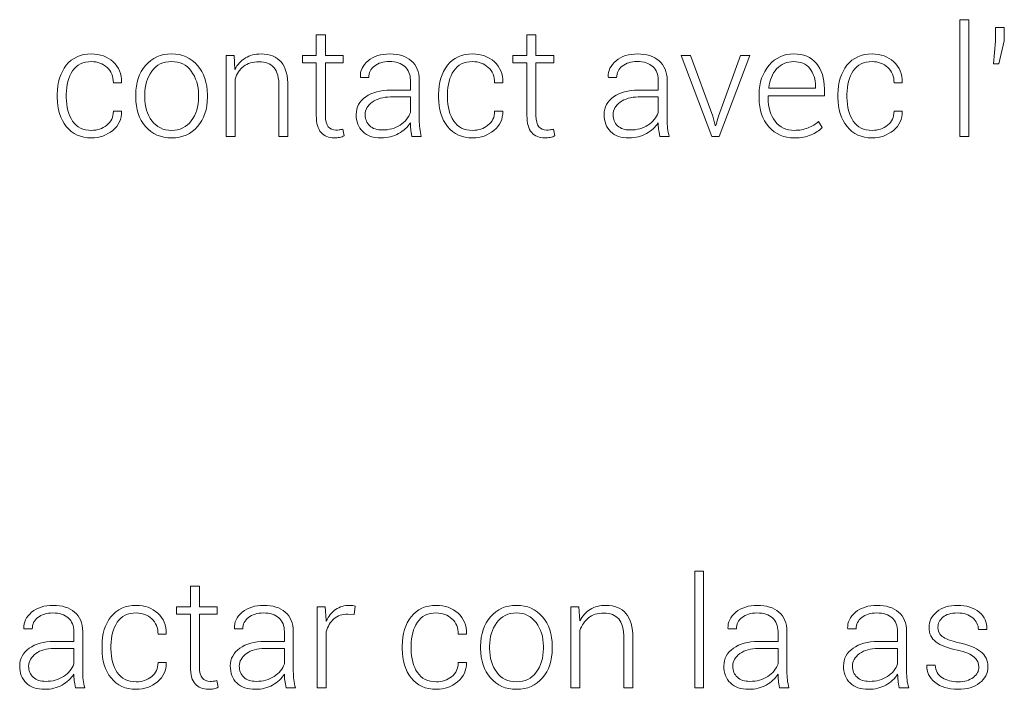
# Model space of a CAD drawing. Units: inches. Extents: x 44 to 252, y 84 to 142.
# Drawn here: x 74 to 101, y 85 to 103 of the extents above; entities that cross this region are included whole.
import ezdxf

# ---------------------------------------------------------------- set-up
doc = ezdxf.new("R2010")
doc.units = ezdxf.units.IN
doc.header["$MEASUREMENT"] = 0
doc.layers.add('Livello 1', color=7, linetype='Continuous')

msp = doc.modelspace()

# ---------------------------------------------------------------- linework, layer by layer
at = {"layer": 'Livello 1', "lineweight": 0}
for points in [[(100.04, 99.825), (99.794, 99.825), (99.794, 103.05), (100.04, 103.05), (100.04, 99.825)], [(101.021, 102.465), (100.871, 101.83), (100.722, 101.83), (100.775, 102.459), (100.775, 102.835), (101.021, 102.835), (101.021, 102.465)], [(92.967, 100.386), (93.039, 100.123), (93.051, 100.123), (93.13, 100.386), (93.738, 102.062), (93.994, 102.062), (93.144, 99.825), (92.946, 99.825), (92.094, 102.062), (92.351, 102.062), (92.967, 100.386)], [(92.716, 84.585), (92.47, 84.585), (92.47, 87.81), (92.716, 87.81), (92.716, 84.585)]]:
    msp.add_lwpolyline(points, dxfattribs=at)
for points, knots in [([(82.27, 102.635), (82.27, 102.635), (82.27, 102.062), (82.27, 102.062), (82.27, 102.062), (82.762, 102.062), (82.762, 102.062), (82.762, 102.062), (82.762, 101.859), (82.762, 101.859), (82.762, 101.859), (82.27, 101.859), (82.27, 101.859), (82.27, 101.859), (82.27, 100.402), (82.27, 100.402), (82.27, 100.256), (82.297, 100.152), (82.35, 100.091), (82.403, 100.03), (82.474, 99.999), (82.562, 99.999), (82.592, 99.999), (82.621, 100.001), (82.65, 100.004), (82.678, 100.008), (82.711, 100.014), (82.75, 100.022), (82.75, 100.022), (82.787, 99.838), (82.787, 99.838), (82.754, 99.821), (82.713, 99.808), (82.664, 99.798), (82.615, 99.787), (82.567, 99.782), (82.518, 99.782), (82.361, 99.782), (82.239, 99.832), (82.152, 99.931), (82.064, 100.03), (82.02, 100.187), (82.02, 100.402), (82.02, 100.402), (82.02, 101.859), (82.02, 101.859), (82.02, 101.859), (81.634, 101.859), (81.634, 101.859), (81.634, 101.859), (81.634, 102.062), (81.634, 102.062), (81.634, 102.062), (82.02, 102.062), (82.02, 102.062), (82.02, 102.062), (82.02, 102.635), (82.02, 102.635), (82.02, 102.635), (82.27, 102.635), (82.27, 102.635)], [0, 0, 0, 0, 1, 1, 1, 2, 2, 2, 3, 3, 3, 4, 4, 4, 5, 5, 5, 6, 6, 6, 7, 7, 7, 8, 8, 8, 9, 9, 9, 10, 10, 10, 11, 11, 11, 12, 12, 12, 13, 13, 13, 14, 14, 14, 15, 15, 15, 16, 16, 16, 17, 17, 17, 18, 18, 18, 19, 19, 19, 20, 20, 20, 20]), ([(88.087, 102.635), (88.087, 102.635), (88.087, 102.062), (88.087, 102.062), (88.087, 102.062), (88.579, 102.062), (88.579, 102.062), (88.579, 102.062), (88.579, 101.859), (88.579, 101.859), (88.579, 101.859), (88.087, 101.859), (88.087, 101.859), (88.087, 101.859), (88.087, 100.402), (88.087, 100.402), (88.087, 100.256), (88.114, 100.152), (88.167, 100.091), (88.22, 100.03), (88.29, 99.999), (88.379, 99.999), (88.409, 99.999), (88.438, 100.001), (88.466, 100.004), (88.495, 100.008), (88.528, 100.014), (88.567, 100.022), (88.567, 100.022), (88.604, 99.838), (88.604, 99.838), (88.571, 99.821), (88.53, 99.808), (88.481, 99.798), (88.432, 99.787), (88.383, 99.782), (88.335, 99.782), (88.178, 99.782), (88.056, 99.832), (87.968, 99.931), (87.881, 100.03), (87.837, 100.187), (87.837, 100.402), (87.837, 100.402), (87.837, 101.859), (87.837, 101.859), (87.837, 101.859), (87.45, 101.859), (87.45, 101.859), (87.45, 101.859), (87.45, 102.062), (87.45, 102.062), (87.45, 102.062), (87.837, 102.062), (87.837, 102.062), (87.837, 102.062), (87.837, 102.635), (87.837, 102.635), (87.837, 102.635), (88.087, 102.635), (88.087, 102.635)], [0, 0, 0, 0, 1, 1, 1, 2, 2, 2, 3, 3, 3, 4, 4, 4, 5, 5, 5, 6, 6, 6, 7, 7, 7, 8, 8, 8, 9, 9, 9, 10, 10, 10, 11, 11, 11, 12, 12, 12, 13, 13, 13, 14, 14, 14, 15, 15, 15, 16, 16, 16, 17, 17, 17, 18, 18, 18, 19, 19, 19, 20, 20, 20, 20]), ([(75.811, 99.991), (75.969, 99.991), (76.11, 100.038), (76.232, 100.131), (76.353, 100.225), (76.414, 100.355), (76.414, 100.522), (76.414, 100.522), (76.636, 100.522), (76.636, 100.522), (76.636, 100.522), (76.64, 100.51), (76.64, 100.51), (76.645, 100.303), (76.564, 100.13), (76.396, 99.991), (76.228, 99.852), (76.033, 99.782), (75.811, 99.782), (75.513, 99.782), (75.281, 99.887), (75.115, 100.096), (74.949, 100.306), (74.866, 100.574), (74.866, 100.9), (74.866, 100.9), (74.866, 100.987), (74.866, 100.987), (74.866, 101.312), (74.949, 101.58), (75.114, 101.789), (75.28, 101.999), (75.511, 102.103), (75.809, 102.103), (76.049, 102.103), (76.248, 102.031), (76.408, 101.886), (76.568, 101.742), (76.645, 101.551), (76.64, 101.316), (76.64, 101.316), (76.636, 101.303), (76.636, 101.303), (76.636, 101.303), (76.414, 101.303), (76.414, 101.303), (76.414, 101.483), (76.356, 101.625), (76.239, 101.732), (76.122, 101.839), (75.978, 101.892), (75.809, 101.892), (75.575, 101.892), (75.4, 101.806), (75.286, 101.634), (75.171, 101.462), (75.114, 101.246), (75.114, 100.987), (75.114, 100.987), (75.114, 100.9), (75.114, 100.9), (75.114, 100.637), (75.171, 100.42), (75.286, 100.248), (75.4, 100.077), (75.575, 99.991), (75.811, 99.991)], [0, 0, 0, 0, 1, 1, 1, 2, 2, 2, 3, 3, 3, 4, 4, 4, 5, 5, 5, 6, 6, 6, 7, 7, 7, 8, 8, 8, 9, 9, 9, 10, 10, 10, 11, 11, 11, 12, 12, 12, 13, 13, 13, 14, 14, 14, 15, 15, 15, 16, 16, 16, 17, 17, 17, 18, 18, 18, 19, 19, 19, 20, 20, 20, 21, 21, 21, 22, 22, 22, 22]), ([(77.033, 100.977), (77.033, 101.306), (77.123, 101.576), (77.303, 101.787), (77.484, 101.998), (77.723, 102.103), (78.021, 102.103), (78.32, 102.103), (78.559, 101.998), (78.74, 101.787), (78.92, 101.576), (79.011, 101.306), (79.011, 100.977), (79.011, 100.977), (79.011, 100.909), (79.011, 100.909), (79.011, 100.578), (78.921, 100.307), (78.741, 100.097), (78.561, 99.887), (78.322, 99.782), (78.025, 99.782), (77.724, 99.782), (77.484, 99.887), (77.303, 100.097), (77.123, 100.307), (77.033, 100.578), (77.033, 100.909), (77.033, 100.909), (77.033, 100.977), (77.033, 100.977)], [0, 0, 0, 0, 1, 1, 1, 2, 2, 2, 3, 3, 3, 4, 4, 4, 5, 5, 5, 6, 6, 6, 7, 7, 7, 8, 8, 8, 9, 9, 9, 10, 10, 10, 10]), ([(79.747, 102.062), (79.747, 102.062), (79.769, 101.673), (79.769, 101.673), (79.842, 101.81), (79.939, 101.916), (80.061, 101.991), (80.182, 102.066), (80.326, 102.103), (80.493, 102.103), (80.735, 102.103), (80.92, 102.029), (81.047, 101.881), (81.174, 101.733), (81.237, 101.502), (81.237, 101.188), (81.237, 101.188), (81.237, 99.825), (81.237, 99.825), (81.237, 99.825), (80.989, 99.825), (80.989, 99.825), (80.989, 99.825), (80.989, 101.186), (80.989, 101.186), (80.989, 101.442), (80.941, 101.623), (80.845, 101.729), (80.749, 101.835), (80.613, 101.888), (80.437, 101.888), (80.261, 101.888), (80.118, 101.845), (80.01, 101.758), (79.902, 101.671), (79.824, 101.555), (79.775, 101.409), (79.775, 101.409), (79.775, 99.825), (79.775, 99.825), (79.775, 99.825), (79.527, 99.825), (79.527, 99.825), (79.527, 99.825), (79.527, 102.062), (79.527, 102.062), (79.527, 102.062), (79.747, 102.062), (79.747, 102.062)], [0, 0, 0, 0, 1, 1, 1, 2, 2, 2, 3, 3, 3, 4, 4, 4, 5, 5, 5, 6, 6, 6, 7, 7, 7, 8, 8, 8, 9, 9, 9, 10, 10, 10, 11, 11, 11, 12, 12, 12, 13, 13, 13, 14, 14, 14, 15, 15, 15, 16, 16, 16, 16]), ([(84.662, 99.825), (84.647, 99.904), (84.635, 99.972), (84.628, 100.028), (84.62, 100.085), (84.617, 100.142), (84.617, 100.202), (84.539, 100.08), (84.431, 99.98), (84.292, 99.901), (84.153, 99.822), (83.993, 99.782), (83.812, 99.782), (83.593, 99.782), (83.424, 99.84), (83.303, 99.957), (83.182, 100.073), (83.122, 100.231), (83.122, 100.431), (83.122, 100.631), (83.21, 100.793), (83.385, 100.917), (83.56, 101.041), (83.787, 101.103), (84.067, 101.103), (84.067, 101.103), (84.617, 101.103), (84.617, 101.103), (84.617, 101.103), (84.617, 101.38), (84.617, 101.38), (84.617, 101.54), (84.566, 101.665), (84.465, 101.756), (84.363, 101.847), (84.22, 101.892), (84.036, 101.892), (83.866, 101.892), (83.729, 101.851), (83.625, 101.768), (83.521, 101.686), (83.469, 101.582), (83.469, 101.456), (83.469, 101.456), (83.24, 101.456), (83.24, 101.456), (83.24, 101.456), (83.236, 101.469), (83.236, 101.469), (83.227, 101.637), (83.299, 101.785), (83.452, 101.912), (83.604, 102.04), (83.803, 102.103), (84.048, 102.103), (84.293, 102.103), (84.49, 102.041), (84.639, 101.915), (84.788, 101.79), (84.863, 101.61), (84.863, 101.376), (84.863, 101.376), (84.863, 100.276), (84.863, 100.276), (84.863, 100.198), (84.867, 100.121), (84.876, 100.047), (84.885, 99.972), (84.9, 99.898), (84.92, 99.825), (84.92, 99.825), (84.662, 99.825), (84.662, 99.825)], [0, 0, 0, 0, 1, 1, 1, 2, 2, 2, 3, 3, 3, 4, 4, 4, 5, 5, 5, 6, 6, 6, 7, 7, 7, 8, 8, 8, 9, 9, 9, 10, 10, 10, 11, 11, 11, 12, 12, 12, 13, 13, 13, 14, 14, 14, 15, 15, 15, 16, 16, 16, 17, 17, 17, 18, 18, 18, 19, 19, 19, 20, 20, 20, 21, 21, 21, 22, 22, 22, 23, 23, 23, 24, 24, 24, 24]), ([(86.34, 99.991), (86.499, 99.991), (86.639, 100.038), (86.761, 100.131), (86.883, 100.225), (86.944, 100.355), (86.944, 100.522), (86.944, 100.522), (87.165, 100.522), (87.165, 100.522), (87.165, 100.522), (87.169, 100.51), (87.169, 100.51), (87.175, 100.303), (87.094, 100.13), (86.925, 99.991), (86.757, 99.852), (86.562, 99.782), (86.34, 99.782), (86.043, 99.782), (85.811, 99.887), (85.645, 100.096), (85.479, 100.306), (85.396, 100.574), (85.396, 100.9), (85.396, 100.9), (85.396, 100.987), (85.396, 100.987), (85.396, 101.312), (85.479, 101.58), (85.644, 101.789), (85.809, 101.999), (86.041, 102.103), (86.338, 102.103), (86.578, 102.103), (86.778, 102.031), (86.938, 101.886), (87.098, 101.742), (87.175, 101.551), (87.169, 101.316), (87.169, 101.316), (87.165, 101.303), (87.165, 101.303), (87.165, 101.303), (86.944, 101.303), (86.944, 101.303), (86.944, 101.483), (86.885, 101.625), (86.768, 101.732), (86.651, 101.839), (86.508, 101.892), (86.338, 101.892), (86.104, 101.892), (85.93, 101.806), (85.815, 101.634), (85.701, 101.462), (85.644, 101.246), (85.644, 100.987), (85.644, 100.987), (85.644, 100.9), (85.644, 100.9), (85.644, 100.637), (85.701, 100.42), (85.815, 100.248), (85.93, 100.077), (86.105, 99.991), (86.34, 99.991)], [0, 0, 0, 0, 1, 1, 1, 2, 2, 2, 3, 3, 3, 4, 4, 4, 5, 5, 5, 6, 6, 6, 7, 7, 7, 8, 8, 8, 9, 9, 9, 10, 10, 10, 11, 11, 11, 12, 12, 12, 13, 13, 13, 14, 14, 14, 15, 15, 15, 16, 16, 16, 17, 17, 17, 18, 18, 18, 19, 19, 19, 20, 20, 20, 21, 21, 21, 22, 22, 22, 22]), ([(91.508, 99.825), (91.493, 99.904), (91.482, 99.972), (91.474, 100.028), (91.466, 100.085), (91.463, 100.142), (91.463, 100.202), (91.385, 100.08), (91.277, 99.98), (91.138, 99.901), (90.999, 99.822), (90.839, 99.782), (90.659, 99.782), (90.439, 99.782), (90.27, 99.84), (90.149, 99.957), (90.028, 100.073), (89.968, 100.231), (89.968, 100.431), (89.968, 100.631), (90.056, 100.793), (90.231, 100.917), (90.406, 101.041), (90.633, 101.103), (90.913, 101.103), (90.913, 101.103), (91.463, 101.103), (91.463, 101.103), (91.463, 101.103), (91.463, 101.38), (91.463, 101.38), (91.463, 101.54), (91.412, 101.665), (91.311, 101.756), (91.209, 101.847), (91.066, 101.892), (90.882, 101.892), (90.712, 101.892), (90.576, 101.851), (90.471, 101.768), (90.367, 101.686), (90.315, 101.582), (90.315, 101.456), (90.315, 101.456), (90.086, 101.456), (90.086, 101.456), (90.086, 101.456), (90.082, 101.469), (90.082, 101.469), (90.074, 101.637), (90.146, 101.785), (90.298, 101.912), (90.45, 102.04), (90.649, 102.103), (90.894, 102.103), (91.139, 102.103), (91.337, 102.041), (91.485, 101.915), (91.634, 101.79), (91.709, 101.61), (91.709, 101.376), (91.709, 101.376), (91.709, 100.276), (91.709, 100.276), (91.709, 100.198), (91.713, 100.121), (91.722, 100.047), (91.731, 99.972), (91.746, 99.898), (91.766, 99.825), (91.766, 99.825), (91.508, 99.825), (91.508, 99.825)], [0, 0, 0, 0, 1, 1, 1, 2, 2, 2, 3, 3, 3, 4, 4, 4, 5, 5, 5, 6, 6, 6, 7, 7, 7, 8, 8, 8, 9, 9, 9, 10, 10, 10, 11, 11, 11, 12, 12, 12, 13, 13, 13, 14, 14, 14, 15, 15, 15, 16, 16, 16, 17, 17, 17, 18, 18, 18, 19, 19, 19, 20, 20, 20, 21, 21, 21, 22, 22, 22, 23, 23, 23, 24, 24, 24, 24]), ([(95.225, 99.782), (94.936, 99.782), (94.701, 99.884), (94.521, 100.089), (94.34, 100.294), (94.25, 100.556), (94.25, 100.878), (94.25, 100.878), (94.25, 100.991), (94.25, 100.991), (94.25, 101.314), (94.341, 101.58), (94.524, 101.789), (94.706, 101.999), (94.933, 102.103), (95.203, 102.103), (95.474, 102.103), (95.684, 102.016), (95.832, 101.842), (95.98, 101.668), (96.054, 101.433), (96.054, 101.138), (96.054, 101.138), (96.054, 100.946), (96.054, 100.946), (96.054, 100.946), (94.498, 100.946), (94.498, 100.946), (94.498, 100.946), (94.498, 100.878), (94.498, 100.878), (94.498, 100.623), (94.562, 100.411), (94.691, 100.243), (94.82, 100.075), (94.998, 99.991), (95.225, 99.991), (95.362, 99.991), (95.487, 100.013), (95.602, 100.058), (95.716, 100.103), (95.811, 100.163), (95.887, 100.239), (95.887, 100.239), (95.992, 100.069), (95.992, 100.069), (95.914, 99.987), (95.811, 99.918), (95.683, 99.864), (95.556, 99.809), (95.403, 99.782), (95.225, 99.782)], [0, 0, 0, 0, 1, 1, 1, 2, 2, 2, 3, 3, 3, 4, 4, 4, 5, 5, 5, 6, 6, 6, 7, 7, 7, 8, 8, 8, 9, 9, 9, 10, 10, 10, 11, 11, 11, 12, 12, 12, 13, 13, 13, 14, 14, 14, 15, 15, 15, 16, 16, 16, 17, 17, 17, 17]), ([(97.373, 99.991), (97.532, 99.991), (97.672, 100.038), (97.794, 100.131), (97.916, 100.225), (97.977, 100.355), (97.977, 100.522), (97.977, 100.522), (98.198, 100.522), (98.198, 100.522), (98.198, 100.522), (98.202, 100.51), (98.202, 100.51), (98.207, 100.303), (98.126, 100.13), (97.958, 99.991), (97.79, 99.852), (97.595, 99.782), (97.373, 99.782), (97.075, 99.782), (96.844, 99.887), (96.677, 100.096), (96.511, 100.306), (96.428, 100.574), (96.428, 100.9), (96.428, 100.9), (96.428, 100.987), (96.428, 100.987), (96.428, 101.312), (96.511, 101.58), (96.676, 101.789), (96.842, 101.999), (97.073, 102.103), (97.371, 102.103), (97.611, 102.103), (97.811, 102.031), (97.97, 101.886), (98.13, 101.742), (98.207, 101.551), (98.202, 101.316), (98.202, 101.316), (98.198, 101.303), (98.198, 101.303), (98.198, 101.303), (97.977, 101.303), (97.977, 101.303), (97.977, 101.483), (97.918, 101.625), (97.801, 101.732), (97.684, 101.839), (97.54, 101.892), (97.371, 101.892), (97.137, 101.892), (96.962, 101.806), (96.848, 101.634), (96.734, 101.462), (96.676, 101.246), (96.676, 100.987), (96.676, 100.987), (96.676, 100.9), (96.676, 100.9), (96.676, 100.637), (96.734, 100.42), (96.848, 100.248), (96.962, 100.077), (97.137, 99.991), (97.373, 99.991)], [0, 0, 0, 0, 1, 1, 1, 2, 2, 2, 3, 3, 3, 4, 4, 4, 5, 5, 5, 6, 6, 6, 7, 7, 7, 8, 8, 8, 9, 9, 9, 10, 10, 10, 11, 11, 11, 12, 12, 12, 13, 13, 13, 14, 14, 14, 15, 15, 15, 16, 16, 16, 17, 17, 17, 18, 18, 18, 19, 19, 19, 20, 20, 20, 21, 21, 21, 22, 22, 22, 22]), ([(77.281, 100.909), (77.281, 100.649), (77.346, 100.432), (77.477, 100.255), (77.608, 100.079), (77.79, 99.991), (78.025, 99.991), (78.255, 99.991), (78.436, 100.079), (78.567, 100.255), (78.699, 100.432), (78.765, 100.649), (78.765, 100.909), (78.765, 100.909), (78.765, 100.977), (78.765, 100.977), (78.765, 101.232), (78.699, 101.448), (78.566, 101.626), (78.434, 101.804), (78.252, 101.892), (78.021, 101.892), (77.789, 101.892), (77.608, 101.804), (77.477, 101.626), (77.346, 101.448), (77.281, 101.232), (77.281, 100.977), (77.281, 100.977), (77.281, 100.909), (77.281, 100.909)], [0, 0, 0, 0, 1, 1, 1, 2, 2, 2, 3, 3, 3, 4, 4, 4, 5, 5, 5, 6, 6, 6, 7, 7, 7, 8, 8, 8, 9, 9, 9, 10, 10, 10, 10]), ([(95.203, 101.892), (95.012, 101.892), (94.856, 101.824), (94.733, 101.688), (94.611, 101.551), (94.539, 101.378), (94.518, 101.169), (94.518, 101.169), (94.525, 101.157), (94.525, 101.157), (94.525, 101.157), (95.806, 101.157), (95.806, 101.157), (95.806, 101.157), (95.806, 101.208), (95.806, 101.208), (95.806, 101.407), (95.754, 101.57), (95.65, 101.699), (95.546, 101.828), (95.397, 101.892), (95.203, 101.892)], [0, 0, 0, 0, 1, 1, 1, 2, 2, 2, 3, 3, 3, 4, 4, 4, 5, 5, 5, 6, 6, 6, 7, 7, 7, 7]), ([(83.839, 100.001), (84.029, 100.001), (84.194, 100.046), (84.333, 100.137), (84.473, 100.227), (84.567, 100.343), (84.617, 100.485), (84.617, 100.485), (84.617, 100.913), (84.617, 100.913), (84.617, 100.913), (84.065, 100.913), (84.065, 100.913), (83.863, 100.913), (83.697, 100.865), (83.566, 100.769), (83.436, 100.673), (83.37, 100.558), (83.37, 100.423), (83.37, 100.296), (83.412, 100.194), (83.495, 100.117), (83.579, 100.04), (83.693, 100.001), (83.839, 100.001)], [0, 0, 0, 0, 1, 1, 1, 2, 2, 2, 3, 3, 3, 4, 4, 4, 5, 5, 5, 6, 6, 6, 7, 7, 7, 8, 8, 8, 8]), ([(90.685, 100.001), (90.876, 100.001), (91.04, 100.046), (91.179, 100.137), (91.319, 100.227), (91.413, 100.343), (91.463, 100.485), (91.463, 100.485), (91.463, 100.913), (91.463, 100.913), (91.463, 100.913), (90.911, 100.913), (90.911, 100.913), (90.71, 100.913), (90.543, 100.865), (90.413, 100.769), (90.282, 100.673), (90.216, 100.558), (90.216, 100.423), (90.216, 100.296), (90.258, 100.194), (90.341, 100.117), (90.425, 100.04), (90.539, 100.001), (90.685, 100.001)], [0, 0, 0, 0, 1, 1, 1, 2, 2, 2, 3, 3, 3, 4, 4, 4, 5, 5, 5, 6, 6, 6, 7, 7, 7, 8, 8, 8, 8]), ([(78.792, 87.394), (78.792, 87.394), (78.792, 86.822), (78.792, 86.822), (78.792, 86.822), (79.284, 86.822), (79.284, 86.822), (79.284, 86.822), (79.284, 86.619), (79.284, 86.619), (79.284, 86.619), (78.792, 86.619), (78.792, 86.619), (78.792, 86.619), (78.792, 85.162), (78.792, 85.162), (78.792, 85.016), (78.819, 84.912), (78.872, 84.851), (78.925, 84.79), (78.996, 84.759), (79.084, 84.759), (79.114, 84.759), (79.143, 84.761), (79.172, 84.764), (79.2, 84.768), (79.233, 84.773), (79.272, 84.782), (79.272, 84.782), (79.309, 84.598), (79.309, 84.598), (79.276, 84.581), (79.235, 84.568), (79.186, 84.557), (79.137, 84.547), (79.089, 84.542), (79.04, 84.542), (78.883, 84.542), (78.761, 84.592), (78.673, 84.691), (78.586, 84.79), (78.542, 84.947), (78.542, 85.162), (78.542, 85.162), (78.542, 86.619), (78.542, 86.619), (78.542, 86.619), (78.156, 86.619), (78.156, 86.619), (78.156, 86.619), (78.156, 86.822), (78.156, 86.822), (78.156, 86.822), (78.542, 86.822), (78.542, 86.822), (78.542, 86.822), (78.542, 87.394), (78.542, 87.394), (78.542, 87.394), (78.792, 87.394), (78.792, 87.394)], [0, 0, 0, 0, 1, 1, 1, 2, 2, 2, 3, 3, 3, 4, 4, 4, 5, 5, 5, 6, 6, 6, 7, 7, 7, 8, 8, 8, 9, 9, 9, 10, 10, 10, 11, 11, 11, 12, 12, 12, 13, 13, 13, 14, 14, 14, 15, 15, 15, 16, 16, 16, 17, 17, 17, 18, 18, 18, 19, 19, 19, 20, 20, 20, 20]), ([(75.367, 84.585), (75.352, 84.664), (75.341, 84.731), (75.333, 84.788), (75.325, 84.844), (75.322, 84.902), (75.322, 84.962), (75.245, 84.84), (75.136, 84.74), (74.997, 84.661), (74.858, 84.582), (74.698, 84.542), (74.518, 84.542), (74.298, 84.542), (74.129, 84.6), (74.008, 84.717), (73.887, 84.833), (73.827, 84.991), (73.827, 85.191), (73.827, 85.391), (73.915, 85.553), (74.09, 85.677), (74.265, 85.801), (74.492, 85.863), (74.772, 85.863), (74.772, 85.863), (75.322, 85.863), (75.322, 85.863), (75.322, 85.863), (75.322, 86.14), (75.322, 86.14), (75.322, 86.3), (75.271, 86.425), (75.17, 86.516), (75.068, 86.607), (74.925, 86.652), (74.741, 86.652), (74.571, 86.652), (74.435, 86.611), (74.331, 86.528), (74.226, 86.446), (74.174, 86.342), (74.174, 86.216), (74.174, 86.216), (73.945, 86.216), (73.945, 86.216), (73.945, 86.216), (73.941, 86.229), (73.941, 86.229), (73.933, 86.397), (74.005, 86.545), (74.157, 86.672), (74.309, 86.8), (74.508, 86.863), (74.753, 86.863), (74.999, 86.863), (75.196, 86.801), (75.344, 86.675), (75.493, 86.55), (75.568, 86.37), (75.568, 86.136), (75.568, 86.136), (75.568, 85.036), (75.568, 85.036), (75.568, 84.957), (75.572, 84.881), (75.581, 84.807), (75.59, 84.732), (75.605, 84.658), (75.626, 84.585), (75.626, 84.585), (75.367, 84.585), (75.367, 84.585)], [0, 0, 0, 0, 1, 1, 1, 2, 2, 2, 3, 3, 3, 4, 4, 4, 5, 5, 5, 6, 6, 6, 7, 7, 7, 8, 8, 8, 9, 9, 9, 10, 10, 10, 11, 11, 11, 12, 12, 12, 13, 13, 13, 14, 14, 14, 15, 15, 15, 16, 16, 16, 17, 17, 17, 18, 18, 18, 19, 19, 19, 20, 20, 20, 21, 21, 21, 22, 22, 22, 23, 23, 23, 24, 24, 24, 24]), ([(77.046, 84.751), (77.204, 84.751), (77.344, 84.798), (77.466, 84.891), (77.588, 84.985), (77.649, 85.115), (77.649, 85.282), (77.649, 85.282), (77.87, 85.282), (77.87, 85.282), (77.87, 85.282), (77.874, 85.27), (77.874, 85.27), (77.88, 85.063), (77.799, 84.89), (77.631, 84.751), (77.462, 84.612), (77.267, 84.542), (77.046, 84.542), (76.748, 84.542), (76.516, 84.647), (76.35, 84.856), (76.184, 85.066), (76.101, 85.334), (76.101, 85.66), (76.101, 85.66), (76.101, 85.747), (76.101, 85.747), (76.101, 86.072), (76.184, 86.34), (76.349, 86.549), (76.514, 86.759), (76.746, 86.863), (77.044, 86.863), (77.283, 86.863), (77.483, 86.791), (77.643, 86.646), (77.803, 86.502), (77.88, 86.311), (77.874, 86.076), (77.874, 86.076), (77.87, 86.063), (77.87, 86.063), (77.87, 86.063), (77.649, 86.063), (77.649, 86.063), (77.649, 86.242), (77.591, 86.385), (77.473, 86.492), (77.356, 86.599), (77.213, 86.652), (77.044, 86.652), (76.809, 86.652), (76.635, 86.566), (76.521, 86.394), (76.406, 86.222), (76.349, 86.006), (76.349, 85.747), (76.349, 85.747), (76.349, 85.66), (76.349, 85.66), (76.349, 85.397), (76.406, 85.18), (76.521, 85.008), (76.635, 84.837), (76.81, 84.751), (77.046, 84.751)], [0, 0, 0, 0, 1, 1, 1, 2, 2, 2, 3, 3, 3, 4, 4, 4, 5, 5, 5, 6, 6, 6, 7, 7, 7, 8, 8, 8, 9, 9, 9, 10, 10, 10, 11, 11, 11, 12, 12, 12, 13, 13, 13, 14, 14, 14, 15, 15, 15, 16, 16, 16, 17, 17, 17, 18, 18, 18, 19, 19, 19, 20, 20, 20, 21, 21, 21, 22, 22, 22, 22]), ([(81.184, 84.585), (81.169, 84.664), (81.157, 84.731), (81.15, 84.788), (81.142, 84.844), (81.138, 84.902), (81.138, 84.962), (81.061, 84.84), (80.953, 84.74), (80.814, 84.661), (80.675, 84.582), (80.515, 84.542), (80.334, 84.542), (80.115, 84.542), (79.945, 84.6), (79.825, 84.717), (79.704, 84.833), (79.644, 84.991), (79.644, 85.191), (79.644, 85.391), (79.731, 85.553), (79.906, 85.677), (80.081, 85.801), (80.309, 85.863), (80.589, 85.863), (80.589, 85.863), (81.138, 85.863), (81.138, 85.863), (81.138, 85.863), (81.138, 86.14), (81.138, 86.14), (81.138, 86.3), (81.088, 86.425), (80.986, 86.516), (80.885, 86.607), (80.742, 86.652), (80.558, 86.652), (80.388, 86.652), (80.251, 86.611), (80.147, 86.528), (80.043, 86.446), (79.991, 86.342), (79.991, 86.216), (79.991, 86.216), (79.762, 86.216), (79.762, 86.216), (79.762, 86.216), (79.758, 86.229), (79.758, 86.229), (79.749, 86.397), (79.821, 86.545), (79.974, 86.672), (80.126, 86.8), (80.325, 86.863), (80.57, 86.863), (80.815, 86.863), (81.012, 86.801), (81.161, 86.675), (81.31, 86.55), (81.384, 86.37), (81.384, 86.136), (81.384, 86.136), (81.384, 85.036), (81.384, 85.036), (81.384, 84.957), (81.389, 84.881), (81.398, 84.807), (81.407, 84.732), (81.422, 84.658), (81.442, 84.585), (81.442, 84.585), (81.184, 84.585), (81.184, 84.585)], [0, 0, 0, 0, 1, 1, 1, 2, 2, 2, 3, 3, 3, 4, 4, 4, 5, 5, 5, 6, 6, 6, 7, 7, 7, 8, 8, 8, 9, 9, 9, 10, 10, 10, 11, 11, 11, 12, 12, 12, 13, 13, 13, 14, 14, 14, 15, 15, 15, 16, 16, 16, 17, 17, 17, 18, 18, 18, 19, 19, 19, 20, 20, 20, 21, 21, 21, 22, 22, 22, 23, 23, 23, 24, 24, 24, 24]), ([(83.065, 86.609), (83.065, 86.609), (82.889, 86.621), (82.889, 86.621), (82.733, 86.621), (82.606, 86.578), (82.506, 86.49), (82.406, 86.403), (82.335, 86.282), (82.292, 86.129), (82.292, 86.129), (82.292, 84.585), (82.292, 84.585), (82.292, 84.585), (82.044, 84.585), (82.044, 84.585), (82.044, 84.585), (82.044, 86.822), (82.044, 86.822), (82.044, 86.822), (82.261, 86.822), (82.261, 86.822), (82.261, 86.822), (82.292, 86.45), (82.292, 86.45), (82.292, 86.45), (82.292, 86.425), (82.292, 86.425), (82.357, 86.563), (82.443, 86.67), (82.552, 86.748), (82.661, 86.825), (82.791, 86.863), (82.941, 86.863), (82.971, 86.863), (83, 86.861), (83.028, 86.856), (83.055, 86.851), (83.078, 86.846), (83.096, 86.841), (83.096, 86.841), (83.065, 86.609), (83.065, 86.609)], [0, 0, 0, 0, 1, 1, 1, 2, 2, 2, 3, 3, 3, 4, 4, 4, 5, 5, 5, 6, 6, 6, 7, 7, 7, 8, 8, 8, 9, 9, 9, 10, 10, 10, 11, 11, 11, 12, 12, 12, 13, 13, 13, 14, 14, 14, 14]), ([(85.337, 84.751), (85.495, 84.751), (85.635, 84.798), (85.757, 84.891), (85.879, 84.985), (85.94, 85.115), (85.94, 85.282), (85.94, 85.282), (86.161, 85.282), (86.161, 85.282), (86.161, 85.282), (86.165, 85.27), (86.165, 85.27), (86.171, 85.063), (86.09, 84.89), (85.922, 84.751), (85.753, 84.612), (85.558, 84.542), (85.337, 84.542), (85.039, 84.542), (84.807, 84.647), (84.641, 84.856), (84.475, 85.066), (84.392, 85.334), (84.392, 85.66), (84.392, 85.66), (84.392, 85.747), (84.392, 85.747), (84.392, 86.072), (84.475, 86.34), (84.64, 86.549), (84.805, 86.759), (85.037, 86.863), (85.334, 86.863), (85.574, 86.863), (85.774, 86.791), (85.934, 86.646), (86.094, 86.502), (86.171, 86.311), (86.165, 86.076), (86.165, 86.076), (86.161, 86.063), (86.161, 86.063), (86.161, 86.063), (85.94, 86.063), (85.94, 86.063), (85.94, 86.242), (85.882, 86.385), (85.764, 86.492), (85.647, 86.599), (85.504, 86.652), (85.334, 86.652), (85.1, 86.652), (84.926, 86.566), (84.812, 86.394), (84.697, 86.222), (84.64, 86.006), (84.64, 85.747), (84.64, 85.747), (84.64, 85.66), (84.64, 85.66), (84.64, 85.397), (84.697, 85.18), (84.812, 85.008), (84.926, 84.837), (85.101, 84.751), (85.337, 84.751)], [0, 0, 0, 0, 1, 1, 1, 2, 2, 2, 3, 3, 3, 4, 4, 4, 5, 5, 5, 6, 6, 6, 7, 7, 7, 8, 8, 8, 9, 9, 9, 10, 10, 10, 11, 11, 11, 12, 12, 12, 13, 13, 13, 14, 14, 14, 15, 15, 15, 16, 16, 16, 17, 17, 17, 18, 18, 18, 19, 19, 19, 20, 20, 20, 21, 21, 21, 22, 22, 22, 22]), ([(86.558, 85.737), (86.558, 86.066), (86.648, 86.336), (86.829, 86.547), (87.01, 86.758), (87.249, 86.863), (87.546, 86.863), (87.845, 86.863), (88.085, 86.758), (88.266, 86.547), (88.446, 86.336), (88.536, 86.066), (88.536, 85.737), (88.536, 85.737), (88.536, 85.669), (88.536, 85.669), (88.536, 85.338), (88.446, 85.067), (88.267, 84.857), (88.087, 84.647), (87.848, 84.542), (87.55, 84.542), (87.25, 84.542), (87.01, 84.647), (86.829, 84.857), (86.648, 85.067), (86.558, 85.338), (86.558, 85.669), (86.558, 85.669), (86.558, 85.737), (86.558, 85.737)], [0, 0, 0, 0, 1, 1, 1, 2, 2, 2, 3, 3, 3, 4, 4, 4, 5, 5, 5, 6, 6, 6, 7, 7, 7, 8, 8, 8, 9, 9, 9, 10, 10, 10, 10]), ([(89.272, 86.822), (89.272, 86.822), (89.295, 86.433), (89.295, 86.433), (89.368, 86.57), (89.465, 86.676), (89.586, 86.751), (89.708, 86.826), (89.852, 86.863), (90.018, 86.863), (90.261, 86.863), (90.446, 86.789), (90.572, 86.641), (90.699, 86.493), (90.763, 86.262), (90.763, 85.948), (90.763, 85.948), (90.763, 84.585), (90.763, 84.585), (90.763, 84.585), (90.515, 84.585), (90.515, 84.585), (90.515, 84.585), (90.515, 85.945), (90.515, 85.945), (90.515, 86.202), (90.467, 86.383), (90.371, 86.489), (90.275, 86.595), (90.139, 86.648), (89.963, 86.648), (89.786, 86.648), (89.644, 86.605), (89.536, 86.518), (89.428, 86.431), (89.349, 86.315), (89.301, 86.169), (89.301, 86.169), (89.301, 84.585), (89.301, 84.585), (89.301, 84.585), (89.053, 84.585), (89.053, 84.585), (89.053, 84.585), (89.053, 86.822), (89.053, 86.822), (89.053, 86.822), (89.272, 86.822), (89.272, 86.822)], [0, 0, 0, 0, 1, 1, 1, 2, 2, 2, 3, 3, 3, 4, 4, 4, 5, 5, 5, 6, 6, 6, 7, 7, 7, 8, 8, 8, 9, 9, 9, 10, 10, 10, 11, 11, 11, 12, 12, 12, 13, 13, 13, 14, 14, 14, 15, 15, 15, 16, 16, 16, 16]), ([(94.816, 84.585), (94.801, 84.664), (94.79, 84.731), (94.782, 84.788), (94.774, 84.844), (94.771, 84.902), (94.771, 84.962), (94.693, 84.84), (94.585, 84.74), (94.446, 84.661), (94.307, 84.582), (94.147, 84.542), (93.967, 84.542), (93.747, 84.542), (93.578, 84.6), (93.457, 84.717), (93.336, 84.833), (93.276, 84.991), (93.276, 85.191), (93.276, 85.391), (93.364, 85.553), (93.539, 85.677), (93.714, 85.801), (93.941, 85.863), (94.221, 85.863), (94.221, 85.863), (94.771, 85.863), (94.771, 85.863), (94.771, 85.863), (94.771, 86.14), (94.771, 86.14), (94.771, 86.3), (94.72, 86.425), (94.619, 86.516), (94.517, 86.607), (94.374, 86.652), (94.19, 86.652), (94.02, 86.652), (93.884, 86.611), (93.779, 86.528), (93.675, 86.446), (93.623, 86.342), (93.623, 86.216), (93.623, 86.216), (93.394, 86.216), (93.394, 86.216), (93.394, 86.216), (93.39, 86.229), (93.39, 86.229), (93.382, 86.397), (93.454, 86.545), (93.606, 86.672), (93.758, 86.8), (93.957, 86.863), (94.202, 86.863), (94.447, 86.863), (94.645, 86.801), (94.793, 86.675), (94.942, 86.55), (95.017, 86.37), (95.017, 86.136), (95.017, 86.136), (95.017, 85.036), (95.017, 85.036), (95.017, 84.957), (95.021, 84.881), (95.03, 84.807), (95.039, 84.732), (95.054, 84.658), (95.074, 84.585), (95.074, 84.585), (94.816, 84.585), (94.816, 84.585)], [0, 0, 0, 0, 1, 1, 1, 2, 2, 2, 3, 3, 3, 4, 4, 4, 5, 5, 5, 6, 6, 6, 7, 7, 7, 8, 8, 8, 9, 9, 9, 10, 10, 10, 11, 11, 11, 12, 12, 12, 13, 13, 13, 14, 14, 14, 15, 15, 15, 16, 16, 16, 17, 17, 17, 18, 18, 18, 19, 19, 19, 20, 20, 20, 21, 21, 21, 22, 22, 22, 23, 23, 23, 24, 24, 24, 24]), ([(98.121, 84.585), (98.106, 84.664), (98.095, 84.731), (98.087, 84.788), (98.08, 84.844), (98.076, 84.902), (98.076, 84.962), (97.999, 84.84), (97.89, 84.74), (97.751, 84.661), (97.612, 84.582), (97.452, 84.542), (97.272, 84.542), (97.053, 84.542), (96.883, 84.6), (96.762, 84.717), (96.642, 84.833), (96.581, 84.991), (96.581, 85.191), (96.581, 85.391), (96.669, 85.553), (96.844, 85.677), (97.019, 85.801), (97.246, 85.863), (97.526, 85.863), (97.526, 85.863), (98.076, 85.863), (98.076, 85.863), (98.076, 85.863), (98.076, 86.14), (98.076, 86.14), (98.076, 86.3), (98.025, 86.425), (97.924, 86.516), (97.823, 86.607), (97.68, 86.652), (97.495, 86.652), (97.325, 86.652), (97.189, 86.611), (97.085, 86.528), (96.981, 86.446), (96.929, 86.342), (96.929, 86.216), (96.929, 86.216), (96.699, 86.216), (96.699, 86.216), (96.699, 86.216), (96.695, 86.229), (96.695, 86.229), (96.687, 86.397), (96.759, 86.545), (96.911, 86.672), (97.063, 86.8), (97.262, 86.863), (97.507, 86.863), (97.753, 86.863), (97.95, 86.801), (98.099, 86.675), (98.247, 86.55), (98.322, 86.37), (98.322, 86.136), (98.322, 86.136), (98.322, 85.036), (98.322, 85.036), (98.322, 84.957), (98.326, 84.881), (98.335, 84.807), (98.344, 84.732), (98.359, 84.658), (98.38, 84.585), (98.38, 84.585), (98.121, 84.585), (98.121, 84.585)], [0, 0, 0, 0, 1, 1, 1, 2, 2, 2, 3, 3, 3, 4, 4, 4, 5, 5, 5, 6, 6, 6, 7, 7, 7, 8, 8, 8, 9, 9, 9, 10, 10, 10, 11, 11, 11, 12, 12, 12, 13, 13, 13, 14, 14, 14, 15, 15, 15, 16, 16, 16, 17, 17, 17, 18, 18, 18, 19, 19, 19, 20, 20, 20, 21, 21, 21, 22, 22, 22, 23, 23, 23, 24, 24, 24, 24]), ([(100.321, 85.158), (100.321, 85.263), (100.278, 85.354), (100.191, 85.432), (100.105, 85.51), (99.95, 85.573), (99.725, 85.623), (99.461, 85.678), (99.264, 85.754), (99.135, 85.849), (99.006, 85.945), (98.942, 86.079), (98.942, 86.251), (98.942, 86.422), (99.014, 86.567), (99.158, 86.685), (99.302, 86.804), (99.492, 86.863), (99.729, 86.863), (99.979, 86.863), (100.178, 86.8), (100.327, 86.674), (100.476, 86.548), (100.547, 86.393), (100.54, 86.208), (100.54, 86.208), (100.536, 86.196), (100.536, 86.196), (100.536, 86.196), (100.306, 86.196), (100.306, 86.196), (100.306, 86.318), (100.253, 86.425), (100.148, 86.516), (100.043, 86.607), (99.903, 86.652), (99.729, 86.652), (99.55, 86.652), (99.415, 86.613), (99.324, 86.535), (99.233, 86.456), (99.188, 86.364), (99.188, 86.26), (99.188, 86.158), (99.227, 86.073), (99.305, 86.006), (99.383, 85.94), (99.538, 85.881), (99.771, 85.83), (100.033, 85.772), (100.231, 85.691), (100.365, 85.588), (100.499, 85.485), (100.567, 85.345), (100.567, 85.17), (100.567, 84.984), (100.491, 84.833), (100.34, 84.717), (100.189, 84.6), (99.99, 84.542), (99.742, 84.542), (99.47, 84.542), (99.257, 84.607), (99.102, 84.736), (98.947, 84.866), (98.874, 85.02), (98.882, 85.199), (98.882, 85.199), (98.886, 85.212), (98.886, 85.212), (98.886, 85.212), (99.114, 85.212), (99.114, 85.212), (99.123, 85.05), (99.189, 84.933), (99.311, 84.86), (99.433, 84.787), (99.577, 84.751), (99.742, 84.751), (99.921, 84.751), (100.062, 84.791), (100.166, 84.871), (100.269, 84.951), (100.321, 85.046), (100.321, 85.158)], [0, 0, 0, 0, 1, 1, 1, 2, 2, 2, 3, 3, 3, 4, 4, 4, 5, 5, 5, 6, 6, 6, 7, 7, 7, 8, 8, 8, 9, 9, 9, 10, 10, 10, 11, 11, 11, 12, 12, 12, 13, 13, 13, 14, 14, 14, 15, 15, 15, 16, 16, 16, 17, 17, 17, 18, 18, 18, 19, 19, 19, 20, 20, 20, 21, 21, 21, 22, 22, 22, 23, 23, 23, 24, 24, 24, 25, 25, 25, 26, 26, 26, 27, 27, 27, 28, 28, 28, 28]), ([(86.806, 85.669), (86.806, 85.409), (86.872, 85.192), (87.003, 85.015), (87.134, 84.839), (87.316, 84.751), (87.55, 84.751), (87.781, 84.751), (87.961, 84.839), (88.093, 85.015), (88.225, 85.192), (88.29, 85.409), (88.29, 85.669), (88.29, 85.669), (88.29, 85.737), (88.29, 85.737), (88.29, 85.992), (88.224, 86.208), (88.092, 86.386), (87.96, 86.564), (87.778, 86.652), (87.546, 86.652), (87.315, 86.652), (87.134, 86.564), (87.003, 86.386), (86.872, 86.208), (86.806, 85.992), (86.806, 85.737), (86.806, 85.737), (86.806, 85.669), (86.806, 85.669)], [0, 0, 0, 0, 1, 1, 1, 2, 2, 2, 3, 3, 3, 4, 4, 4, 5, 5, 5, 6, 6, 6, 7, 7, 7, 8, 8, 8, 9, 9, 9, 10, 10, 10, 10]), ([(74.544, 84.761), (74.735, 84.761), (74.899, 84.806), (75.038, 84.896), (75.178, 84.987), (75.272, 85.103), (75.322, 85.245), (75.322, 85.245), (75.322, 85.673), (75.322, 85.673), (75.322, 85.673), (74.77, 85.673), (74.77, 85.673), (74.569, 85.673), (74.403, 85.625), (74.272, 85.529), (74.141, 85.433), (74.075, 85.318), (74.075, 85.183), (74.075, 85.056), (74.117, 84.954), (74.2, 84.877), (74.284, 84.8), (74.398, 84.761), (74.544, 84.761)], [0, 0, 0, 0, 1, 1, 1, 2, 2, 2, 3, 3, 3, 4, 4, 4, 5, 5, 5, 6, 6, 6, 7, 7, 7, 8, 8, 8, 8]), ([(80.361, 84.761), (80.551, 84.761), (80.716, 84.806), (80.855, 84.896), (80.994, 84.987), (81.089, 85.103), (81.138, 85.245), (81.138, 85.245), (81.138, 85.673), (81.138, 85.673), (81.138, 85.673), (80.586, 85.673), (80.586, 85.673), (80.385, 85.673), (80.219, 85.625), (80.088, 85.529), (79.957, 85.433), (79.892, 85.318), (79.892, 85.183), (79.892, 85.056), (79.934, 84.954), (80.017, 84.877), (80.1, 84.8), (80.215, 84.761), (80.361, 84.761)], [0, 0, 0, 0, 1, 1, 1, 2, 2, 2, 3, 3, 3, 4, 4, 4, 5, 5, 5, 6, 6, 6, 7, 7, 7, 8, 8, 8, 8]), ([(93.993, 84.761), (94.184, 84.761), (94.348, 84.806), (94.487, 84.896), (94.627, 84.987), (94.721, 85.103), (94.771, 85.245), (94.771, 85.245), (94.771, 85.673), (94.771, 85.673), (94.771, 85.673), (94.219, 85.673), (94.219, 85.673), (94.018, 85.673), (93.851, 85.625), (93.721, 85.529), (93.59, 85.433), (93.524, 85.318), (93.524, 85.183), (93.524, 85.056), (93.566, 84.954), (93.649, 84.877), (93.733, 84.8), (93.847, 84.761), (93.993, 84.761)], [0, 0, 0, 0, 1, 1, 1, 2, 2, 2, 3, 3, 3, 4, 4, 4, 5, 5, 5, 6, 6, 6, 7, 7, 7, 8, 8, 8, 8]), ([(97.299, 84.761), (97.489, 84.761), (97.653, 84.806), (97.793, 84.896), (97.932, 84.987), (98.026, 85.103), (98.076, 85.245), (98.076, 85.245), (98.076, 85.673), (98.076, 85.673), (98.076, 85.673), (97.524, 85.673), (97.524, 85.673), (97.323, 85.673), (97.157, 85.625), (97.026, 85.529), (96.895, 85.433), (96.829, 85.318), (96.829, 85.183), (96.829, 85.056), (96.871, 84.954), (96.954, 84.877), (97.038, 84.8), (97.153, 84.761), (97.299, 84.761)], [0, 0, 0, 0, 1, 1, 1, 2, 2, 2, 3, 3, 3, 4, 4, 4, 5, 5, 5, 6, 6, 6, 7, 7, 7, 8, 8, 8, 8])]:
    msp.add_open_spline(points, degree=3, knots=knots, dxfattribs=at)

doc.saveas('drawing.dxf')
